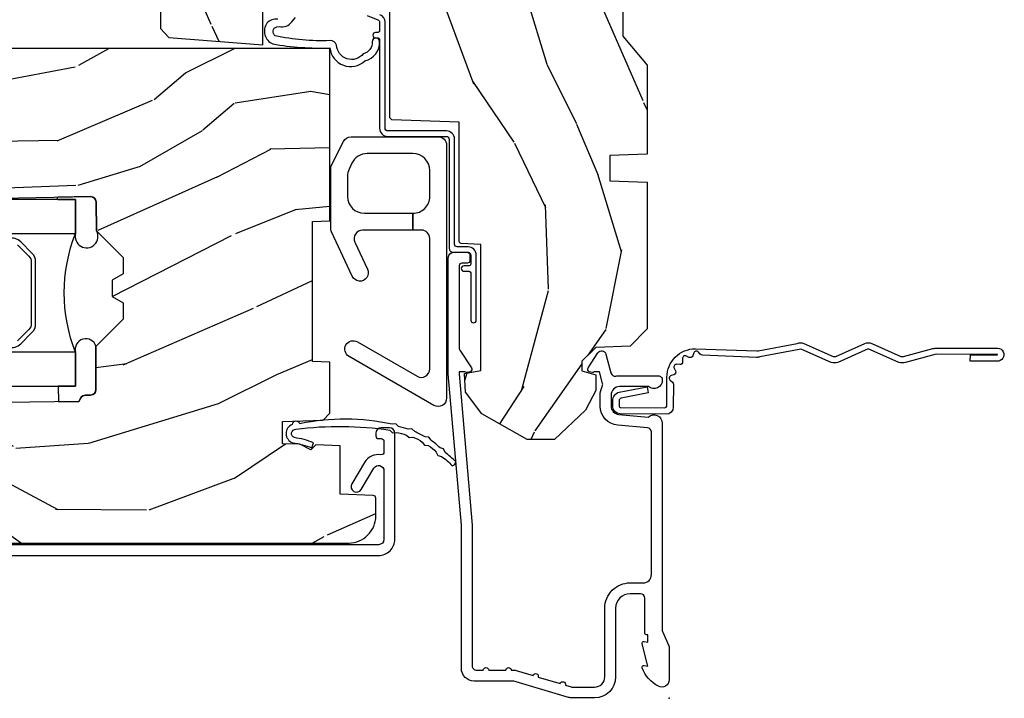
# Model space of a CAD drawing. Units: inches. Extents: x 1.1 to 61.7, y 2.8 to 35.2.
# Drawn here: x 58.1 to 61.7, y 27 to 29.5 of the extents above; entities that cross this region are included whole.
import ezdxf

# ---------------------------------------------------------------- set-up
doc = ezdxf.new("R2010")
doc.units = ezdxf.units.IN
doc.header["$MEASUREMENT"] = 0
doc.layers.add('ZP-ANNO-NPLT', color=7, linetype='Continuous', plot=False)
for name, color, linetype in [('ZP-SECT-ACCS', 165, 'Continuous'), ('ZP-SECT-ALUM', 63, 'Continuous'), ('ZP-SECT-GLAS', 153, 'Continuous'), ('ZP-SECT-HDWR', 53, 'Continuous'), ('ZP-SECT-SEAL', 8, 'Continuous'), ('ZP-SECT-WDHA', 11, 'Continuous'), ('ZP-SECT-WOOD', 104, 'Continuous'), ('ZP-SECT-WSTP', 40, 'Continuous')]:
    doc.layers.add(name, color=color, linetype=linetype)

# ---------------------------------------------------------------- blocks, each defined once
blk = doc.blocks.new('WIA- 42G7 Foldout Blue Fin CM')
at = {"layer": 'ZP-ANNO-NPLT'}
blk.add_point((0, 0), dxfattribs=at)
at = {"layer": 'ZP-SECT-ACCS'}
blk.add_lwpolyline([(1.279897535900091, 0.3237062745886874, -0.08026477305532967), (1.280711643961695, 0.3287449932782067), (1.307820092886686, 0.4718045562444217, 0.1615704533000932), (1.307820092895554, 0.4966832298093209), (1.259796169620472, 0.6042051741736998, -0.1615704533001526), (1.259796169620586, 0.614282611567063), (1.307820092890097, 0.7218045559357336, 0.1615704533000934), (1.307820092899078, 0.7466832295006327), (1.259796169623996, 0.8542051741736998, -0.1615704533001683), (1.25979616962411, 0.864282611567063), (1.288298125408687, 0.9718045562037787, 0.09588515595080674), (1.290232061560118, 0.9866912993722963), (1.290232061560118, 1.211730924466053, 1.001822893294183), (1.242329861484677, 1.208669619869937), (1.242091026473076, 1.109243892746264), (1.265540415659302, 1.110785368270768), (1.265779250670903, 1.210211095394442, -1.000001092557772), (1.266777097019258, 1.210276690097601), (1.26766570668417, 0.984243892818597), (1.237491890840488, 0.8716832295240806, 0.1615704531591201), (1.237491890838328, 0.8468045559797872), (1.287187674165239, 0.7342438926202703), (1.237491890843899, 0.6216832293403627, 0.1615704533000896), (1.237491890834917, 0.5968045557754635), (1.285515814109999, 0.4892826113181457, -0.1615704533001815), (1.285515814109885, 0.4792051739247825), (1.257932806052452, 0.3347153656176545, 0.08026477302403139), (1.25589753590009, 0.3221185688986452), (1.264023717936666, 0.1227633570440787, 0.2172493365759632), (1.267663679817034, 0.1150185480861694), (1.27562965541604, 0.1082036678498923, -0.5855599422155324), (1.272337917461371, 0.09086167467236805), (1.262121591379653, 0.08753293346410373, 0.4605097357481115), (1.25623583857886, 0.07332346922754596), (1.261025658436907, 0.06390384921891723, -0.6036618419643542), (1.250845082204606, 0.04920589315767643), (1.240635486966895, 0.0499758931055112, 0.4605097357324635), (1.229771802700569, 0.0389493201975597), (1.230580517889521, 0.02856486117957502, -0.5855599423039615), (1.21599026668504, 0.01862983043133681), (1.206412457752677, 0.02350008840136297, 0.4605097357400129), (1.192108303478975, 0.01732371994867776), (1.188929230434169, 0.007566744313891149, -0.585559942305764), (1.171647624304754, 0.003971420160723937), (1.164509083510168, 0.01231572553521687, 0.2159645946919557), (1.157305229165516, 0.01557950550525788), (1.072944098151382, 0.01546588923946501, 0.4142135623720373), (1.046563827131664, -0.01095535420381566), (1.048311620742254, -0.1804877326883911, 0.4141699716873529), (1.075575212501406, -0.2077227771637808), (1.096333919407357, -0.2077066690172273, 0.3300162725305506), (1.128174671648424, -0.1840838412381629), (1.147998076671939, -0.08142072862523264), (1.124956412266755, -0.07673885041990047), (1.105576807446084, -0.1772178192151443, -0.3300162725321485), (1.096315592607937, -0.1840887650235175), (1.075556885701928, -0.184104873170071, -0.3902962473333499), (1.071811620742267, -0.180487732688249), (1.070186487623701, -0.01706676771482307, -0.4142135623754232), (1.079201088958555, -0.008038165384164131), (1.182993663509038, -0.008052312421199304, 0.4142135623731925), (1.28778654206657, 0.09674312224601067)], format="xyb", close=True, dxfattribs=at)
blk = doc.blocks.new('CS AS C M5 TR ROG (11-16 IG) F J')
at = {"layer": 'ZP-SECT-WDHA'}
h = blk.add_hatch(dxfattribs=at)
h.set_pattern_fill('WOOD3', color=256, scale=2, angle=163, style=0, pattern_type=2)
h.set_pattern_definition([(158.2364, (4.229829508301805, -0.6757319148462173), (20.45396798290167, -8.344771374467806), [0.2408319999999999, -23.84235799999999]), (174.3099, (4.006163800965126, -0.5864366105935019), (-8.235181511295936, 0.4263690944681484), [0.3059419999999999, -9.892097999999997]), (208, (3.701730071892856, -0.5561033845344667), (-0.5847435903937085, -1.91261010378108), [0.226274, -2.602152]), (209.8476, (3.50194183818313, -0.6623326727329086), (-35.54768828883149, -20.50272857977593), [0.438634, -43.42479]), (175.9946, (3.121491465882942, -0.8806386832242623), (18.38297247813529, -1.437476743240211), [0.266834, -26.416494]), (163, (2.855309927049179, -0.8620003253541313), (-2.497352921371544, -1.327866102480598), [0.5, -1.5]), (153.5377, (2.377157549067677, -0.7158144729927614), (8.978306718050995, -4.83632345258755), [0.24331, -11.922214]), (157.2894, (4.071948787751523, -1.192136483066257), (16.62874032651941, -7.175302374271584), [0.200998, -19.898754]), (163, (3.88653527065337, -1.114536047002453), (-2.497352921371544, -1.327866102480598), [0.3, -1.7]), (191.3008, (3.599643843864458, -1.026824535585632), (-24.54716094300747, -5.043499394239721), [0.2952959999999999, -29.23435]), (215.125, (3.310072568652886, -1.084690558192541), (10.57415813511433, 7.224071108844612), [0.45607, -22.347438]), (202.2893999999999, (2.937053423283063, -1.347096193016874), (-14.3993751268171, -6.054586024953077), [0.284254, -28.141088]), (169.3402, (2.674039470121089, -1.454909274051218), (-15.88561928555968, 2.765334394382427), [0.362216, -17.748554]), (151.1113000000001, (2.318074889785494, -1.387907650589554), (25.02229161617255, -13.92425483963839), [0.38833, -38.444646]), (156.2902000000001, (3.890678330823421, -1.785045431763344), (-16.62874768410003, 7.175289077572956), [0.3423439999999982, -33.89213999999978]), (166.3665, (3.577229581984911, -1.647386861919088), (-31.18650071420278, 7.443263674111074), [0.3405879999999999, -33.71818599999999]), (196.6901, (3.246238530863026, -1.567106577432618), (4.409962367830815, 0.7431255040166733), [0.3605559999999999, -6.850547999999999]), (210.4896, (2.900872763129557, -1.670656017208408), (-25.55825994297176, -15.19129255384614), [0.325576, -32.232064]), (177.9314, (2.620316507684239, -1.83584738360053), (-22.79293410148565, 0.6943551067665474), [0.310484, -30.737866]), (163, (2.310035344517503, -1.824640252660757), (-2.497352921371544, -1.327866102480598), [0.24, -1.76]), (150.0054, (2.080522203086376, -1.754471043527296), (-16.04400167334359, 9.087905524651102), [0.266834, -26.416494]), (163, (3.736326939210443, -0.1693178408906917), (-2.497352921371544, -1.327866102480598), [0, -2]), (26.15240000000001, (3.380850096123979, -0.3743451903572392), (-36.87554735843706, -18.00538888531859), [0.4386339999999984, -43.4247899999998]), (9.565100000000024, (3.189835720003488, -2.093622221005674), (2.497352076502218, 1.327869099233075), [0.178886, -4.293249999999999]), (351.1301, (3.366234217335405, -2.063897313284272), (12.0603996767767, -1.595852046107204), [0.2828419999999999, -13.859292]), (319.8014, (3.645694417193967, -2.107509200368114), (8.393559450670804, -6.748938448303024), [0.152316, -15.07923]), (189.5651, (3.380850096123979, -0.3743451903572392), (-2.497352076502219, -1.327869099233075), [0.2236059999999991, -4.248529999999972]), (169.7098, (3.160351974459104, -0.4115013250089916), (17.79822734718652, -3.350093459302554), [0.3423439999999999, -33.89214]), (152.8753, (2.823513489242757, -0.3503471356417833), (-30.7601241373409, 15.67848221527704), [0.5688579999999999, -56.316992]), (152.6952, (4.294151283340796, -0.465344868534352), (-10.89091849633435, 5.421060729349781), [0.2236059999999991, -22.13707199999989]), (178.5241, (4.095459105217842, -0.3627709032568305), (22.79293551970828, -0.6943538178398185), [0.37363, -36.989452]), (205.8789, (3.721952222598873, -0.3531475651529448), (31.88084594068392, 15.34964888471388), [0.3821, -37.827846]), (197.6952, (3.378170247701322, -0.5199227243809688), (-23.21929303946757, -7.540852312839229), [0.316228, -31.306548]), (172.4623, (3.076904104300839, -0.6160409372264084), (-10.14779136076372, 1.011111546693648), [0.364966, -11.80056]), (156.4181, (2.715092089870781, -0.5681654088839991), (31.344885410924, -13.76583238823937), [0.5234499999999996, -51.82155999999998]), (154.8699, (4.14796543097944, -0.943497246515868), (10.89091361125098, -5.421068605812716), [0.2828419999999999, -13.859292]), (174.3099, (3.891894967498702, -0.8233809789549795), (-8.235181511295936, 0.4263690944681484), [0.3059419999999999, -9.892097999999997]), (205.5104, (3.587461238426416, -0.7930477528959443), (26.88614988798455, 12.69389479119331), [0.3255759999999984, -32.23206399999979]), (208, (3.293626321956284, -0.933265590074356), (-0.5847435903937085, -1.91261010378108), [0.367696, -2.460732]), (180.354, (2.968970442177978, -1.105888183396836), (27.20289793979688, 0.04876202922806261), [0.335262, -33.190848]), (159.6335000000001, (2.633715749797547, -1.107959713481861), (30.01700107381327, -11.26852463519537), [0.3405879999999984, -33.71818599999979]), (145.8972999999999, (2.31441956686456, -0.9894272387568677), (-17.37187083675604, 11.58525502309056), [0.2720299999999999, -26.930912]), (154.2538, (4.001779578618056, -1.421649624497391), (-12.80351945054413, 6.005821017315287), [0.2630579999999982, -26.04283399999989]), (177.9314, (3.764835210256594, -1.307380791030958), (-22.79293410148565, 0.6943551067665474), [0.310484, -30.737866]), (195.0054, (3.454554047089859, -1.296173660091178), (11.31727641611973, 2.814114219735264), [0.3773599999999999, -18.490604]), (212.8991, (3.090062184237128, -1.393875665772512), (28.64036637139407, 18.43175097613516), [0.4967899999999999, -49.18217999999999]), (178.9454, (2.672943414534332, -1.663712527527188), (8.235181634652655, -0.4263644116476297), [0.291204, -14.269016]), (156.991, (2.381788346486859, -1.658352830681864), (-18.54135163249375, 7.760042155334038), [0.3820999999999998, -37.82784599999998]), (139.8013999999999, (2.030087407409811, -1.508999392648704), (-8.393559450670804, 6.748938448303025), [0.152316, -15.07923]), (153.5377, (3.826356555784431, -1.995432478075209), (8.978306718050995, -4.83632345258755), [0.24331, -11.922214]), (173.008, (3.608538282542215, -1.887011078703232), (-22.20819262847393, 2.606951578708767), [0.345254, -34.1801]), (200.4054, (3.265852363231405, -1.844982984455285), (-30.71134915766887, -11.52445423798904), [0.4280179999999983, -42.37384999999978]), (192.0546, (3.44943551242153, -0.08160632947387114), (-15.72724097270063, -3.557234008732985), [0.205912, -20.385348]), (173.7843, (3.248063485875917, -0.1246098982200792), (32.35598179133584, -3.618064673815965), [0.4275519999999985, -42.3275659999998]), (155.8750000000001, (2.823025751993626, -0.07831816271357184), (12.80352490518391, -6.005810314090468), [0.4837359999999983, -15.64077999999995])])
edge = h.paths.add_edge_path()
edge.add_arc((4.389056198952261, -1.124999999998935), 0.1250000000010647, 270.0000000005341, 334.8498358746473)
edge.add_arc((5.181103620340652, -1.496868097944895), 0.7499999999977609, 107.4283039733489, 154.8498358749636, ccw=False)
edge.add_arc((4.937776250990185, -0.7217046584437274), 0.06245711824629191, 287.4154132025502, 360.6464405105027)
edge.add_line((5.000229394034463, -0.7210000000000178), (5.000250000001373, -0.03099999999999881))
edge.add_line((5.000250000001373, -0.03099999999999881), (4.969250000001381, 7.105427357601002e-15))
edge.add_line((4.969250000001381, 7.105427357601002e-15), (4.438250000001375, -7.105427357601002e-15))
edge.add_line((4.438250000001375, -7.105427357601002e-15), (4.434921417707614, -0.08099999900083787))
edge.add_line((4.434921417707614, -0.08099999900083787), (4.244000000000909, -0.08100000000000307))
edge.add_line((4.244000000000909, -0.08100000000000307), (4.23499999999909, -0.0969999999999942))
edge.add_line((4.23499999999909, -0.0969999999999942), (4.172000000000793, -0.0969999999999942))
edge.add_line((4.172000000000793, -0.0969999999999942), (4.162999999998959, -0.08100000000000307))
edge.add_line((4.162999999998959, -0.08100000000000307), (4.040350214322061, -0.08099999900083787))
edge.add_line((4.040350214322061, -0.08099999900083787), (3.962096613590205, -0.2959999999999781))
edge.add_line((3.962096613590205, -0.2959999999999781), (3.914403386412545, -0.2959999999999781))
edge.add_line((3.914403386412545, -0.2959999999999781), (3.836149785680703, -0.08099999900083787))
edge.add_line((3.836149785680703, -0.08099999900083787), (2.947282930714522, -0.08099999900083787))
edge.add_line((2.947282930714522, -0.08099999900083787), (2.87176396307072, -0.1709999999999781))
edge.add_line((2.87176396307072, -0.1709999999999781), (2.439507823335902, -0.1709999999999781))
edge.add_line((2.439507823335902, -0.1709999999999781), (2.332250000001608, -0.08100000000000307))
edge.add_line((2.332250000001608, -0.08100000000000307), (2.005069066192249, -0.08100000000000307))
edge.add_line((2.005069066192249, -0.08100000000000307), (2.000250000001273, -0.2189999999999799))
edge.add_line((2.000250000001273, -0.2189999999999799), (1.906250000002132, -0.2189999999999799))
edge.add_line((1.906250000002132, -0.2189999999999799), (1.901430933811156, -0.08100000000000307))
edge.add_line((1.901430933811156, -0.08100000000000307), (1.361160109751239, -0.08100000000000307))
edge.add_line((1.361160109751239, -0.08100000000000307), (1.29699634095445, -0.1429622312750354))
edge.add_line((1.29699634095445, -0.1429622312750354), (1.292560084317614, -0.2700000000009624))
edge.add_line((1.292560084317614, -0.2700000000009624), (1.242560084316523, -0.3216024576007754))
edge.add_line((1.242560084316523, -0.3216024576007754), (1.206605420733311, -0.3216024576007612))
edge.add_line((1.206605420733311, -0.3216024576007612), (1.191190997646601, -0.269999999999996))
edge.add_line((1.191190997646601, -0.269999999999996), (1.134131723421731, -0.2700000000000102))
edge.add_line((1.134131723421731, -0.2700000000000102), (1.061622111372657, -0.3086869719710847))
edge.add_line((1.061622111372657, -0.3086869719710847), (0.9532293940344658, -0.4220000000000255))
edge.add_line((0.9532293940344658, -0.4220000000000255), (0.9532293940344676, -0.5235500000000357))
edge.add_line((0.9532293940344676, -0.5235500000000357), (1.048250000002158, -0.6897999999999769))
edge.add_line((1.048250000002158, -0.6897999999999769), (1.128250000002156, -0.7502214903220619))
edge.add_line((1.128250000002156, -0.7502214903220619), (1.196532032304903, -0.7537999999999982))
edge.add_line((1.196532032304903, -0.7537999999999982), (1.20725000000215, -0.6937999999999676))
edge.add_line((1.20725000000215, -0.6937999999999676), (1.671750000002151, -0.6937999999999676))
edge.add_line((1.671750000002151, -0.6937999999999676), (1.675586249445674, -0.7669999999999533))
edge.add_arc((1.69067819806319, -0.7589080513824428), 0.01712444292530889, 208.1991648361514, 241.8008351638481)
edge.add_line((1.682586249445679, -0.7739999999999583), (2.123250000002146, -0.7739999999999583))
edge.add_line((2.123250000002146, -0.7739999999999583), (2.13191035083611, -1.021999999999949))
edge.add_line((2.13191035083611, -1.021999999999949), (2.138910350836115, -1.028999999999954))
edge.add_line((2.138910350836115, -1.028999999999954), (2.527676065901462, -1.028999999999954))
edge.add_line((2.527676065901462, -1.028999999999954), (2.55625000000221, -1.093000000000032))
edge.add_line((2.55625000000221, -1.093000000000032), (2.8057674391915, -1.093000000000004))
edge.add_line((2.8057674391915, -1.093000000000004), (2.811250000000969, -1.25))
edge.add_line((2.811250000000969, -1.25), (3.123684362372247, -1.25))
edge.add_line((3.123684362372247, -1.25), (3.129166923181716, -1.093000000000004))
edge.add_line((3.129166923181716, -1.093000000000004), (3.53148541359255, -1.093000000000004))
edge.add_line((3.53148541359255, -1.093000000000004), (3.533650501300459, -1.030999999999992))
edge.add_line((3.533650501300459, -1.030999999999992), (3.670684895338441, -1.030999999999992))
edge.add_line((3.670684895338441, -1.030999999999992), (3.677250000002788, -0.8430000000000035))
edge.add_line((3.677250000002788, -0.8430000000000035), (3.88222939403447, -0.8430000000000177))
edge.add_line((3.88222939403447, -0.8430000000000177), (3.88222939403447, -0.8330000000000197))
edge.add_line((3.88222939403447, -0.8330000000000197), (3.992229394034455, -0.8330000000000197))
edge.add_line((3.992229394034455, -0.8330000000000197), (3.992229394034455, -0.8430000000000248))
edge.add_line((3.992229394034455, -0.8430000000000248), (4.06725000000219, -0.8430000000000035))
edge.add_line((4.06725000000219, -0.8430000000000035), (4.073815104666522, -1.030999999999992))
edge.add_line((4.073815104666522, -1.030999999999992), (4.178805517824316, -1.030999999999992))
edge.add_line((4.178805517824316, -1.030999999999992), (4.185485413591181, -1.222287187078891))
edge.add_line((4.185485413591181, -1.222287187078891), (4.233485413591865, -1.25))
edge.add_line((4.233485413591865, -1.25), (4.389056198953426, -1.25))
h = blk.add_hatch(dxfattribs=at)
h.set_pattern_fill('WOOD3', color=256, scale=2, angle=73, pattern_type=2)
h.set_pattern_definition([(68.23640000000003, (0.5829015660239953, -5.691433307266124), (-8.34477137446781, -20.45396798290167), [0.240832, -23.842358]), (84.3099, (0.6721968702767143, -5.467767599929452), (0.42636909446815, 8.235181511295936), [0.305942, -9.892097999999999]), (118, (0.702530096335753, -5.163333870857176), (-1.91261010378108, 0.5847435903937088), [0.226274, -2.602152]), (119.8476, (0.596300808137304, -4.963545637147455), (-20.50272857977592, 35.54768828883149), [0.4386339999999996, -43.42478999999994]), (85.9946, (0.3779947976459539, -4.583095264847266), (-1.437476743240215, -18.38297247813529), [0.2668339999999996, -26.41649399999997]), (73, (0.3966331555160849, -4.316913726013514), (-1.327866102480597, 2.497352921371545), [0.5, -1.5]), (63.53769999999998, (0.5428190078774513, -3.838761348031994), (-4.836323452587552, -8.978306718050995), [0.24331, -11.922214]), (67.28939999999999, (0.06649699780395579, -5.533552586715846), (-7.175302374271586, -16.6287403265194), [0.200998, -19.898754]), (73, (0.1440974338677634, -5.348139069617694), (-1.327866102480597, 2.497352921371545), [0.3, -1.7]), (101.3008, (0.231808945284584, -5.061247642828782), (-5.043499394239715, 24.54716094300748), [0.295296, -29.23435]), (125.125, (0.1739429226776714, -4.771676367617211), (7.224071108844608, -10.57415813511433), [0.45607, -22.347438]), (112.2894, (-0.08846271214665435, -4.398657222247376), (-6.054586024953074, 14.3993751268171), [0.2842539999999996, -28.14108799999998]), (79.3402, (-0.1962757931809982, -4.135643269085417), (2.76533439438243, 15.88561928555968), [0.362216, -17.748554]), (61.11129999999999, (-0.1292741697193343, -3.779678688749811), (-13.92425483963839, -25.02229161617255), [0.38833, -38.444646]), (66.29019999999998, (-0.5264119508931273, -5.352282129787749), (7.17528907757296, 16.62874768410003), [0.342344, -33.89214]), (76.3665, (-0.3887533810488719, -5.038833380949228), (7.443263674111081, 31.18650071420278), [0.340588, -33.718186]), (106.6901, (-0.3084730965624018, -4.70784232982734), (0.7431255040166724, -4.409962367830815), [0.360556, -6.850548]), (120.4896, (-0.4120225363381884, -4.362476562093882), (-15.19129255384614, 25.55825994297176), [0.325576, -32.232064]), (87.93140000000001, (-0.577213902730314, -4.081920306648559), (0.6943551067665528, 22.79293410148564), [0.310484, -30.737866]), (73, (-0.566006771790537, -3.771639143481828), (-1.327866102480597, 2.497352921371545), [0.24, -1.76]), (60.00539999999998, (-0.4958375626570799, -3.542126002050701), (9.087905524651106, 16.04400167334359), [0.266834, -26.416494]), (73, (1.089315639979525, -5.197930738174772), (-1.327866102480597, 2.497352921371545), [0, -2]), (296.1524000000001, (0.8842882905129805, -4.842453895088305), (-18.00538888531858, 36.87554735843706), [0.438634, -43.42479]), (279.5651, (-0.8349887401354543, -4.65143951896782), (1.327869099233074, -2.497352076502219), [0.1788859999999998, -4.293249999999992]), (261.1301, (-0.8052638324140489, -4.827838016299726), (-1.595852046107206, -12.0603996767767), [0.282842, -13.859292]), (229.8014, (-0.8488757194978973, -5.107298216158284), (-6.748938448303024, -8.393559450670804), [0.152316, -15.07923]), (99.56509999999996, (0.8842882905129805, -4.842453895088305), (-1.327869099233074, 2.497352076502219), [0.2236059999999999, -4.248529999999999]), (79.7098, (0.8471321558612246, -4.621955773423423), (-3.350093459302556, -17.79822734718652), [0.342344, -33.89214]), (62.87529999999996, (0.9082863452284329, -4.285117288207083), (15.67848221527704, 30.76012413734089), [0.568858, -56.31699200000001]), (62.69520000000001, (0.7932886123358642, -5.755755082305129), (5.421060729349783, 10.89091849633435), [0.223606, -22.137072]), (88.5241, (0.8958625776133857, -5.557062904182168), (-0.6943538178398221, -22.79293551970828), [0.37363, -36.989452]), (115.8789, (0.9054859157172679, -5.183556021563202), (15.34964888471387, -31.88084594068392), [0.3821, -37.827846]), (107.6952, (0.7387107564892474, -4.839774046665639), (-7.540852312839225, 23.21929303946757), [0.316228, -31.306548]), (82.4623, (0.6425925436438114, -4.53850790326516), (1.01111154669365, 10.14779136076372), [0.364966, -11.80056]), (66.41809999999998, (0.6904680719862135, -4.176695888835102), (-13.76583238823937, -31.34488541092399), [0.52345, -51.82156]), (64.86989999999992, (0.3151362343543447, -5.609569229943759), (-5.421068605812717, -10.89091361125097), [0.282842, -13.859292]), (84.3099, (0.4352525019152331, -5.353498766463019), (0.42636909446815, 8.235181511295936), [0.305942, -9.892097999999999]), (115.5104, (0.4655857279742719, -5.049065037390744), (12.69389479119331, -26.88614988798455), [0.325576, -32.232064]), (118, (0.3253678907958601, -4.755230120920615), (-1.91261010378108, 0.5847435903937088), [0.367696, -2.460732]), (90.3539999999999, (0.1527452974733841, -4.43057424114231), (0.04876202922805728, -27.20289793979688), [0.335262, -33.190848]), (69.63350000000003, (0.1506737673883549, -4.095319548761868), (-11.26852463519538, -30.01700107381327), [0.340588, -33.718186]), (55.89729999999997, (0.2692062421133485, -3.776023365828891), (11.58525502309056, 17.37187083675603), [0.27203, -26.930912]), (64.2538, (-0.1630161436271713, -5.463383377582389), (6.005821017315288, 12.80351945054413), [0.263058, -26.042834]), (87.93140000000001, (-0.04874731016073852, -5.226439009220911), (0.6943551067665528, 22.79293410148564), [0.310484, -30.737866]), (105.0054, (-0.03754017922096153, -4.91615784605418), (2.814114219735262, -11.31727641611973), [0.37736, -18.490604]), (122.8991, (-0.1352421849022925, -4.551665983201463), (18.43175097613515, -28.64036637139408), [0.49679, -49.18218]), (88.94539999999999, (-0.4050790466569687, -4.134547213498649), (-0.4263644116476313, -8.235181634652655), [0.291204, -14.269016]), (66.99100000000001, (-0.3997193498116474, -3.843392145451183), (7.760042155334039, 18.54135163249375), [0.3821, -37.827846]), (49.80139999999996, (-0.2503659117784842, -3.491691206374139), (6.748938448303026, 8.393559450670802), [0.152316, -15.07923]), (63.53769999999998, (-0.7367989972049926, -5.287960354748748), (-4.836323452587552, -8.978306718050995), [0.24331, -11.922214]), (83.00800000000001, (-0.6283775978330155, -5.070142081506528), (2.606951578708771, 22.20819262847393), [0.345254, -34.1801]), (110.4054, (-0.5863495035850654, -4.727456162195733), (-11.52445423798903, 30.71134915766887), [0.428018, -42.37385]), (102.0546, (1.177027151396345, -4.911039311385863), (-3.557234008732982, 15.72724097270063), [0.205912, -20.385348]), (83.7843, (1.134023582650133, -4.709667284840243), (-3.618064673815971, -32.35598179133584), [0.4275519999999996, -42.32756599999994]), (65.87499999999999, (1.180315318156641, -4.284629550957948), (-6.00581031409047, -12.80352490518391), [0.4837359999999999, -15.64078])])
edge = h.paths.add_edge_path()
edge.add_line((2.394000000000005, -2.625000000000149), (2.314999999999991, -2.625000000000149))
edge.add_arc((1.979560218673403, -2.343355041319632), 0.4379996913772642, 274.5074822616441, 319.98220686172976, ccw=False)
edge.add_arc((2.015161139434014, -2.79495364055217), 0.01499999999988598, 94.50748226164328, 168.0000000017911)
edge.add_line((2.000488925423021, -2.791834965190386), (1.985999999999969, -2.860000000000149))
edge.add_line((1.985999999999969, -2.860000000000149), (1.839916747977291, -2.860000000000149))
edge.add_line((1.839916747977291, -2.860000000000149), (1.837734864861261, -2.734999999999992))
edge.add_line((1.837734864861261, -2.734999999999992), (1.848251594580734, -2.132496957890549))
edge.add_arc((1.828254640677606, -2.132147909761802), 0.02000000000000015, 358.9999999999958, 448.9999999999957)
edge.add_line((1.828603688806353, -2.112150955858674), (1.721756493037489, -2.11028593111913))
edge.add_line((1.721756493037489, -2.11028593111913), (1.623970562151086, -2.012499999999765))
edge.add_line((1.623970562151086, -2.012499999999765), (1.563970562151109, -2.012499999999765))
edge.add_line((1.563970562151109, -2.012499999999765), (1.540299201114337, -2.053499999999762))
edge.add_line((1.540299201114337, -2.053499999999762), (1.480299201114331, -2.053499999999765))
edge.add_line((1.480299201114331, -2.053499999999765), (1.456627840077559, -2.012499999999765))
edge.add_line((1.456627840077559, -2.012499999999765), (1.396627840077581, -2.012499999999765))
edge.add_line((1.396627840077581, -2.012499999999765), (1.296627836089925, -2.112500003987421))
edge.add_line((1.296627836089925, -2.112500003987421), (1.13733689460215, -2.112500003987424))
edge.add_arc((1.137336894602148, -2.132500003987427), 0.02000000000000224, 89.99999999999555, 178.9999999999882)
edge.add_line((1.117339940699019, -2.132150955858677), (1.117000779631461, -2.151581480405682))
edge.add_arc((1.097003825728331, -2.151232432276941), 0.02000000000000159, 300.0000000000076, 359.0000000000137, ccw=False)
edge.add_line((1.107003825728334, -2.16855294035263), (1.094082335300001, -2.176013166329756))
edge.add_line((1.094082335300001, -2.176013166329756), (1.089369697588523, -2.446000000000154))
edge.add_line((1.089369697588523, -2.446000000000154), (1.073369697588518, -2.446000000000154))
edge.add_line((1.073369697588518, -2.446000000000154), (1.068970756399288, -2.571969194071468))
edge.add_line((1.068970756399288, -2.571969194071468), (1.042608426369114, -2.571969194071468))
edge.add_line((1.042608426369114, -2.571969194071468), (1.037118476505775, -2.711027818668363))
edge.add_arc((1.017134044533056, -2.710238845457275), 0.02000000000000091, 269.9999999999968, 357.739171601705, ccw=False)
edge.add_line((1.017134044533055, -2.730238845457276), (0.9681609280672205, -2.730238845457272))
edge.add_arc((0.9681609280672294, -2.605238845457267), 0.1250000000000049, 239.9999999999985, 269.9999999999959, ccw=False)
edge.add_line((0.9056609280672241, -2.713492020930325), (0.6468716924216835, -2.564079986067))
edge.add_arc((0.6313716924216805, -2.590926773584314), 0.03099999999999876, 59.99999999999213, 90.00000000027558)
edge.add_line((0.6313716924215313, -2.559926773584316), (0.5819999999995531, -2.559926773584564))
edge.add_arc((0.5819999999995049, -2.549926773584565), 0.009999999999999343, 179.9999999999669, 270.0000000002761, ccw=False)
edge.add_line((0.5719999999995053, -2.549926773584559), (0.5719999999998997, -1.179832521472441))
edge.add_arc((0.6657499999999923, -1.179832521472476), 0.09375000000009259, 132.8030407179083, 179.9999999999788, ccw=False)
edge.add_arc((0.6708325214724737, -1.174750000000004), 0.09374999999991558, 89.9999999999983, 137.1969592791678, ccw=False)
edge.add_line((0.6708325214724766, -1.081000000000088), (0.7374418291857943, -1.081000000000003))
edge.add_arc((0.7374418291858057, -1.091000000000004), 0.01000000000000112, 1.9999999999869829, 90.00000000006548, ccw=False)
edge.add_line((0.7474357374559979, -1.090651005032981), (0.7516733377372944, -1.212))
edge.add_line((0.7516733377372944, -1.212), (0.9305619184298237, -1.212))
edge.add_line((0.9305619184298237, -1.212), (0.9336913852897197, -1.301616206554559))
edge.add_line((0.9336913852897197, -1.301616206554559), (0.9150000422557127, -1.320307549543926))
edge.add_line((0.9150000422557127, -1.320307549543926), (0.9357674110146377, -1.361065805641395))
edge.add_line((0.9357674110146377, -1.361065805641395), (0.938000042255716, -1.42499999999994))
edge.add_line((0.938000042255716, -1.42499999999994), (1.02, -1.42499999999994))
edge.add_line((1.02, -1.42499999999994), (1.025238647130543, -1.274984770676134))
edge.add_line((1.025238647130543, -1.274984770676134), (1.051111134529318, -1.25))
edge.add_line((1.051111134529318, -1.25), (1.238731214132116, -1.25))
edge.add_line((1.238731214132116, -1.25), (1.241000000000547, -1.31496952677298))
edge.add_line((1.241000000000547, -1.31496952677298), (1.757000000000538, -1.31496952677298))
edge.add_line((1.757000000000538, -1.31496952677298), (1.759268785868972, -1.25))
edge.add_line((1.759268785868972, -1.25), (2.394000000000005, -1.25))
edge.add_line((2.394000000000005, -1.25), (2.394000000000005, -2.625000000000149))
h = blk.add_hatch(dxfattribs=at)
h.set_pattern_fill('WOOD3', color=256, scale=2, angle=163, pattern_type=2)
h.set_pattern_definition([(158.2363999999999, (4.51081325626491, -2.267744521394263), (20.45396798290167, -8.344771374467806), [0.2408319999999999, -23.84235799999998]), (174.3099, (4.287147548928232, -2.178449217141541), (-8.235181511295936, 0.4263690944681484), [0.3059419999999998, -9.892097999999992]), (208, (3.982713819855958, -2.148115991082506), (-0.5847435903937085, -1.91261010378108), [0.226274, -2.602152]), (209.8476, (3.782925586146233, -2.254345279280955), (-35.54768828883149, -20.50272857977593), [0.438634, -43.42479]), (175.9946, (3.402475213846047, -2.472651289772301), (18.38297247813529, -1.437476743240211), [0.266834, -26.416494]), (162.9999999999999, (3.136293675012295, -2.45401293190217), (-2.497352921371544, -1.327866102480598), [0.4999999999999999, -1.5]), (153.5377, (2.658141297030776, -2.307827079540807), (8.978306718050995, -4.83632345258755), [0.24331, -11.922214]), (157.2894, (4.352932535714629, -2.784149089614303), (16.62874032651941, -7.175302374271584), [0.2009979999999999, -19.89875399999999]), (162.9999999999999, (4.167519018616474, -2.706548653550492), (-2.497352921371544, -1.327866102480598), [0.2999999999999999, -1.7]), (191.3008, (3.880627591827563, -2.618837142133671), (-24.54716094300747, -5.043499394239721), [0.2952959999999998, -29.23434999999998]), (215.125, (3.591056316615992, -2.676703164740587), (10.57415813511433, 7.224071108844612), [0.4560699999999998, -22.34743799999999]), (202.2893999999999, (3.218037171246158, -2.939108799564913), (-14.3993751268171, -6.054586024953077), [0.2842539999999998, -28.14108799999999]), (169.3402, (2.955023218084195, -3.046921880599257), (-15.88561928555968, 2.765334394382427), [0.362216, -17.748554]), (151.1113000000001, (2.599058637748593, -2.979920257137593), (25.02229161617255, -13.92425483963839), [0.38833, -38.444646]), (156.2902000000001, (4.171662078786532, -3.377058038311382), (-16.62874768410003, 7.175289077572956), [0.3423439999999995, -33.89213999999995]), (166.3665, (3.858213329948009, -3.239399468467127), (-31.18650071420278, 7.443263674111074), [0.3405879999999998, -33.71818599999997]), (196.6901, (3.527222278826121, -3.159119183980657), (4.409962367830815, 0.7431255040166733), [0.3605559999999998, -6.850547999999996]), (210.4896, (3.181856511092663, -3.262668623756447), (-25.55825994297176, -15.19129255384614), [0.325576, -32.232064]), (177.9314, (2.901300255647337, -3.427859990148569), (-22.79293410148565, 0.6943551067665474), [0.310484, -30.737866]), (162.9999999999999, (2.591019092480609, -3.416652859208796), (-2.497352921371544, -1.327866102480598), [0.2399999999999999, -1.76]), (150.0054, (2.361505951049482, -3.346483650075335), (-16.04400167334359, 9.087905524651102), [0.266834, -26.416494]), (162.9999999999999, (4.017310687173556, -1.761330447438731), (-2.497352921371544, -1.327866102480598), [0, -2]), (26.15239999999999, (3.661833844087083, -1.966357796905278), (-36.87554735843706, -18.00538888531859), [0.4386339999999998, -43.42478999999997]), (9.565100000000013, (3.470819467966601, -3.685634827553713), (2.497352076502218, 1.327869099233075), [0.1788859999999998, -4.293249999999993]), (351.1301, (3.647217965298507, -3.655909919832304), (12.0603996767767, -1.595852046107204), [0.2828419999999998, -13.85929199999999]), (319.8014, (3.926678165157066, -3.699521806916152), (8.393559450670804, -6.748938448303024), [0.1523159999999999, -15.07922999999999]), (189.5651, (3.661833844087083, -1.966357796905278), (-2.497352076502219, -1.327869099233075), [0.2236059999999998, -4.248529999999993]), (169.7098, (3.441335722422204, -2.003513931557031), (17.79822734718652, -3.350093459302554), [0.3423439999999998, -33.89213999999998]), (152.8753, (3.104497237205861, -1.942359742189822), (-30.7601241373409, 15.67848221527704), [0.5688579999999995, -56.31699199999998]), (152.6952, (4.575135031303915, -2.057357475082391), (-10.89091849633435, 5.421060729349781), [0.2236059999999998, -22.13707199999997]), (178.5241, (4.376442853180947, -1.954783509804869), (22.79293551970828, -0.6943538178398185), [0.37363, -36.989452]), (205.8789, (4.002935970561985, -1.945160171700991), (31.88084594068392, 15.34964888471388), [0.3821, -37.827846]), (197.6952, (3.65915399566442, -2.111935330929008), (-23.21929303946757, -7.540852312839229), [0.316228, -31.306548]), (172.4623, (3.357887852263941, -2.208053543774447), (-10.14779136076372, 1.011111546693648), [0.364966, -11.80056]), (156.4181, (2.996075837833883, -2.160178015432045), (31.344885410924, -13.76583238823937), [0.5234499999999996, -51.82155999999998]), (154.8699, (4.428949178942538, -2.535509853063914), (10.89091361125098, -5.421068605812716), [0.2828419999999998, -13.85929199999999]), (174.3099, (4.172878715461799, -2.415393585503026), (-8.235181511295936, 0.4263690944681484), [0.3059419999999998, -9.892097999999992]), (205.5103999999999, (3.868444986389525, -2.385060359443983), (26.88614988798455, 12.69389479119331), [0.3255759999999996, -32.23206399999994]), (208, (3.574610069919393, -2.525278196622395), (-0.5847435903937085, -1.91261010378108), [0.367696, -2.460732]), (180.354, (3.249954190141091, -2.697900789944875), (27.20289793979688, 0.04876202922806261), [0.335262, -33.190848]), (159.6335000000001, (2.914699497760649, -2.6999723200299), (30.01700107381327, -11.26852463519537), [0.3405879999999999, -33.71818599999998]), (145.8972999999999, (2.595403314827673, -2.581439845304907), (-17.37187083675604, 11.58525502309056), [0.2720299999999998, -26.93091199999999]), (154.2538, (4.282763326581168, -3.01366223104543), (-12.80351945054413, 6.005821017315287), [0.2630579999999996, -26.04283399999997]), (177.9314, (4.045818958219691, -2.899393397578997), (-22.79293410148565, 0.6943551067665474), [0.310484, -30.737866]), (195.0054, (3.735537795052961, -2.888186266639217), (11.31727641611973, 2.814114219735264), [0.3773599999999998, -18.49060399999999]), (212.8991, (3.371045932200245, -2.985888272320551), (28.64036637139407, 18.43175097613516), [0.4967899999999997, -49.18217999999997]), (178.9454, (2.953927162497431, -3.255725134075227), (8.235181634652655, -0.4263644116476297), [0.291204, -14.269016]), (156.991, (2.662772094449965, -3.250365437229902), (-18.54135163249375, 7.760042155334038), [0.3820999999999998, -37.82784599999998]), (139.8013999999999, (2.31107115537292, -3.101011999196743), (-8.393559450670804, 6.748938448303025), [0.1523159999999999, -15.07922999999999]), (153.5377, (4.107340303747527, -3.587445084623248), (8.978306718050995, -4.83632345258755), [0.24331, -11.922214]), (173.008, (3.88952203050531, -3.479023685251271), (-22.20819262847393, 2.606951578708767), [0.345254, -34.1801]), (200.4054, (3.546836111194514, -3.436995591003324), (-30.71134915766887, -11.52445423798904), [0.4280179999999998, -42.37384999999997]), (192.0546, (3.730419260384645, -1.67361893602191), (-15.72724097270063, -3.557234008732985), [0.205912, -20.385348]), (173.7843, (3.529047233839025, -1.716622504768118), (32.35598179133584, -3.618064673815965), [0.427552, -42.32756599999999]), (155.8750000000001, (3.10400949995673, -1.670330769261618), (12.80352490518391, -6.005810314090468), [0.4837359999999998, -15.64078])])
edge = h.paths.add_edge_path()
edge.add_line((3.659339590236586, -1.452292010455608), (3.665670446744402, -1.271000000000299))
edge.add_line((3.665670446744402, -1.271000000000299), (3.695561722910499, -1.177000000000305))
edge.add_line((3.695561722910499, -1.177000000000305), (4.162038591284897, -1.177000000000305))
edge.add_line((4.162038591284897, -1.177000000000305), (4.164832252844235, -1.257000000000289))
edge.add_line((4.164832252844235, -1.257000000000289), (4.222000000000037, -1.257000000000289))
edge.add_line((4.222000000000037, -1.257000000000289), (4.328000000000031, -1.250000000000284))
edge.add_line((4.328000000000031, -1.250000000000284), (4.328000000000031, -1.579046780798933))
edge.add_arc((4.268112598770094, -1.563000000002608), 0.06200000000000616, 270.00000000003365, 345.0000000000317, ccw=False)
edge.add_line((4.268112598770131, -1.625000000002615), (4.093999999999653, -1.625000000002615))
edge.add_line((4.093999999999653, -1.625000000002615), (3.655999999999553, -1.719000000001699))
edge.add_line((3.655999999999553, -1.719000000001699), (3.187000000000412, -1.719000000001699))
edge.add_line((3.187000000000412, -1.719000000001699), (3.183641887196929, -1.815163768795856))
edge.add_arc((3.121679655921729, -1.813000000000267), 0.06200000000001695, 269.9999999999709, 357.9999999999697, ccw=False)
edge.add_line((3.121679655921698, -1.875000000000284), (2.468000000000474, -1.875000000000284))
edge.add_line((2.468000000000474, -1.875000000000284), (2.434643665196178, -1.844089683174218))
edge.add_line((2.434643665196178, -1.844089683174218), (2.408203404988457, -1.497247282632372))
edge.add_line((2.408203404988457, -1.497247282632372), (2.539053547792664, -1.497247282632372))
edge.add_line((2.539053547792664, -1.497247282632372), (2.548456529542195, -1.227981115637874))
edge.add_line((2.548456529542195, -1.227981115637874), (2.580538413940021, -1.197000000000287))
edge.add_line((2.580538413940021, -1.197000000000287), (2.623980974583278, -1.197000000000287))
edge.add_line((2.623980974583278, -1.197000000000287), (2.625831775366295, -1.250000000000284))
edge.add_line((2.625831775366295, -1.250000000000284), (2.811480974583278, -1.250000000000284))
edge.add_line((2.811480974583278, -1.250000000000284), (3.089237540067588, -1.26900000000029))
edge.add_line((3.089237540067588, -1.26900000000029), (3.146024829274326, -1.26900000000029))
edge.add_line((3.146024829274326, -1.26900000000029), (3.14923754006759, -1.177000000000305))
edge.add_line((3.14923754006759, -1.177000000000305), (3.472508733728604, -1.177000000000305))
edge.add_line((3.472508733728604, -1.177000000000305), (3.535008733728604, -1.271000000000299))
edge.add_line((3.535008733728604, -1.271000000000299), (3.54133959023642, -1.452292010455608))
edge.add_line((3.54133959023642, -1.452292010455608), (3.659339590236586, -1.452292010455608))
at = {"layer": 'ZP-ANNO-NPLT'}
blk.add_point((0, 0), dxfattribs=at)
at = {"layer": 'ZP-SECT-ALUM'}
blk.add_lwpolyline([(1.01328978082843, -0.025000000000027), (0.2498416051627572, -0.02500000000003411, -0.1051042352656914), (0.2433338188735519, -0.02361672732231312), (0.193396662130894, -0.001383272677749403, 0.1051042352657003), (0.1868888758416887, -2.842170943040401e-14), (0.06828978082843662, -2.842170943040401e-14, 0.560205502864254), (0.04423927372302217, -0.03927082344320354, 0.1875261658577753), (0.1118401110625058, -0.0995573712749902, 0.5801720142759477), (0.1211834350995247, -0.0917844627563369), (0.1187528624009957, -0.07799999999999585), (0.2004886068952629, -0.09976430132848435, 0.5481110662879196), (0.2091834350995185, -0.0917844627563369), (0.2067528624009896, -0.07800000000000296), (0.2342897808284334, -0.07800000000000296), (0.234289780828405, -0.08300000000003394, 0.4142135623730984), (0.24128978082841, -0.09000000000003894), (0.3692897808284243, -0.09000000000003894, -0.4142135623730951), (0.3852897808284155, -0.1060000000000372), (0.3852897808284155, -0.1440000000000055, -0.4142135623730868), (0.3322897808284182, -0.1970000000000027), (0.0792897808284323, -0.1970000000000027, 0.4142135623730866), (0.001289780828429343, -0.2750000000000057), (0.001289780828429343, -0.3575219217105499, 0.07267901068454957), (0.003255085289637805, -0.370970943895415), (0.06078088151621053, -0.5635988303753123, -0.07267901068455053), (0.06328978082841452, -0.580767794866631), (0.06328978082842873, -0.7186422509999417, 0.4142135623730951), (0.1102897808284258, -0.7656422509999459), (0.637289780828981, -0.7656422509999459), (1.19528978082842, -0.8140000000000001), (1.623257729217089, -0.8140000000000072, 0.4142135623730951), (1.643257729217099, -0.7939999999999969), (1.643257729217099, -0.7439999999999998, 0.4142135623730949), (1.633257729217108, -0.7340000000000018), (1.613257729217098, -0.7340000000000018, 0.4142135623731991), (1.603257729217107, -0.7439999999999998), (1.603257729217079, -0.76400000000001, -0.4142135623731015), (1.593257729217088, -0.774000000000008), (1.291625826208234, -0.7739999999999938, -0.1449930994916204), (1.282911601647998, -0.7714187290871166), (1.217458971879227, -0.7289132943205416, 0.4318331073882776), (1.203315465557653, -0.7323643973235576), (1.199851214157279, -0.7452931595599495, 0.1392124696178829), (1.201051279057554, -0.7489238092069499, -0.150084110672032), (1.202257729217097, -0.7528525214955124), (1.202257729217097, -0.7740000000000009), (1.196078005098814, -0.7740000000000009), (0.6380780050978334, -0.7256422509999254), (0.1192897808284403, -0.7256422509999396, -0.4142135623730951), (0.1032897808284492, -0.7096422509999414), (0.1032897808283924, -0.6850000000000023, 1), (0.1032897808283924, -0.6650000000000063), (0.1032897808284066, -0.6019999999999968, 1), (0.1032897808284066, -0.5820000000000007), (0.1032897808284066, -0.568492882053377, 0.07267901068450945), (0.1026207410118207, -0.5639144915223611), (0.08400591377464828, -0.5015818501146398, 1), (0.07828292561087835, -0.482418149885369), (0.05414222307139482, -0.4015818501146242, 1), (0.04841923490762667, -0.3824181498853676), (0.04195882064500722, -0.3607851430115687, -0.07267901068464405), (0.04128978082842139, -0.3562067524805457), (0.04128978082842139, -0.2750000000000128, -0.4142135623730951), (0.0792897808284323, -0.237000000000009), (0.3322897808284182, -0.237000000000009, 0.4142135623730951), (0.4252897808284075, -0.1440000000000126), (0.4252897808284075, -0.09600000000001785, -0.4142135623729215), (0.4562897808284134, -0.06500000000003325), (0.9804446687903834, -0.06500000000003325, -0.388878731852959), (0.9963837839598426, -0.07960550811606737), (1.005971014771788, -0.1891880577351159, 0.3888787318529566), (1.076700838336293, -0.2540000000000191), (1.117289780828415, -0.2540000000000191, 0.1163220917973886), (1.149013941006316, -0.2465183253952077, -0.1832627780160805), (1.160304152246923, -0.2453775009960282), (1.202556014036517, -0.2566988532412608), (1.202556014036517, -0.2743669520076892, -0.146005835310381), (1.201411537922425, -0.2782026840136353), (1.201272916269474, -0.278414300049036, 0.1576465563116275), (1.20013568900923, -0.2825685150407367), (1.203274673940896, -0.2942833662899673, 0.4538198225758265), (1.21775725669859, -0.2983867056794907), (1.273158802673336, -0.2624085210486058, 0.649407593197572), (1.268493953688548, -0.2329558237051828), (1.19870188241326, -0.2142550945688839, -0.3912097814678182), (1.187109064135981, -0.1958944824796021, 0.0456882255566395), (1.188289780828413, -0.1829999999999785), (1.188289780828413, -0.04000000000002046, 0.4222476712527851), (1.172879551341097, -0.0250056106570824, 0.6392693330848027), (1.148289780828421, -0.07562141687038348), (1.148289780828421, -0.1830000000000211, -0.4142135623730951), (1.117289780828415, -0.2140000000000271), (1.076700838336293, -0.21400000000002, -0.388878731853015), (1.04581880269545, -0.185701828025195), (1.036289780828426, -0.07678460969086842, 0.6500495232070402)], format="xyb", close=True, dxfattribs=at)
for points in [[(0.5260000000000034, -2.648926719975112), (0.5260000000000105, -1.071000000000048, -0.4142135623730973), (0.5860000000000127, -1.011000000000049), (0.9770000000000074, -1.01100000000006, -0.4142135623730933), (0.997000000000007, -1.031000000000059), (0.997000000000007, -1.060999999857565, -0.4142135623730951), (0.9770000000475108, -1.080999999810061), (0.9670000000950125, -1.080999999810054, -0.4142135623729651), (0.9570000000950145, -1.070999999810056), (0.9570000000950145, -1.060999999857565, 0.4142135623728383), (0.9470000002375549, -1.051000000000094), (0.907401031332455, -1.051000000000052, 0.4568502517471218), (0.8975035981463613, -1.062428571428619, -0.3041143980152859), (0.8686183195843995, -1.122670024634285), (0.7897506271956658, -1.169223341544793, -1), (0.76941774682588, -1.134776658455301), (0.8482854392145995, -1.088223341544793, 0.7635064937496834), (0.8381189990297031, -1.051000000000048), (0.5860000000000198, -1.051000000000052, 0.4142135623730888), (0.5660000000000203, -1.071000000000051), (0.5659999999999918, -2.619926773582879, 0.4142135623741301)], [(1.670691786799537, -2.401323305897915), (1.629329264909885, -2.359960784008319, 0.1989123673794252), (1.607497343040805, -2.350917705877475), (1.380472386819932, -2.350917705877531, 0.1989123673787996), (1.358640464950909, -2.359960784008376), (1.317277943061256, -2.401323305898028, 0.2671963934517173)], [(1.293798179156525, -2.435160091670252, -0.2671963934517766), (1.305964234562296, -2.390009597399011), (1.347326756451892, -2.348647075509415, -0.1989123673794679), (1.380472386819989, -2.334917705877569), (1.607497343040748, -2.334917705877455, -0.1989123673798845), (1.640642973408902, -2.348647075509358), (1.682005495298498, -2.390009597398898, -0.2671963934520959), (1.694171550704269, -2.435160091670195, 0.1325309936258401)]]:
    blk.add_lwpolyline(points, format="xyb", dxfattribs=at)
at = {"layer": 'ZP-SECT-GLAS'}
for points in [[(1.150234864930795, -3.5), (1.150234864930795, -2.187500003987491), (1.275234864930795, -2.187500003987491), (1.275234864930852, -3.5)], [(1.712734864930852, -3.5), (1.712734864930852, -2.187500003987434), (1.837734864930852, -2.187500003987434), (1.837734864930852, -2.187500003987434), (1.837734864930889, -3.5)]]:
    blk.add_lwpolyline(points, dxfattribs=at)
at = {"layer": 'ZP-SECT-HDWR'}
blk.add_lwpolyline([(1.959548167758101, -1.247250389582106), (2.051069114502582, -1.200572449232808, 0.2914734195860511), (2.068967948388604, -1.172476907834707), (2.068967948388604, -1.033050389582044), (2.068967948388604, -0.8512503895820913, 0.4142135623730984), (2.037967948388598, -0.8202503895820854), (1.105967948388582, -0.8202503895820854, 0.5773502691896504), (1.079121160871267, -0.8667503895820658), (1.259831795127639, -1.179750389582054, 1), (1.313525370162239, -1.148750389582048), (1.186508310940553, -0.9287503895820208, -0.5773502691896369), (1.213355098457868, -0.8822503895819835), (1.693967948388604, -0.8822503895819835, -0.4142135623730631), (1.72496794838861, -0.9132503895819895), (1.72496794838861, -0.9442503895820522), (1.786967948388593, -0.9442503895820522, -0.4142135623731244), (1.848967948388605, -0.8822503895820404), (1.94496794838858, -0.8822503895820404, -0.4142135623730983), (2.006967948388592, -0.9442503895820522), (2.006967948388592, -1.113229373579642, -0.2914734195861286), (1.971170280616519, -1.169420456375903), (1.949680142448926, -1.17944147237823, -0.109517811683825), (1.923477810220874, -1.185250389582038), (1.848967948388605, -1.185250389582038, -0.4142135623730981), (1.786967948388593, -1.123250389582026), (1.786967948388593, -0.9442503895820522), (1.724967948388581, -0.9442503895820522), (1.724967948388581, -1.130180705715688, -0.5486187866267355), (1.68086678227462, -1.158276247113847), (1.581069114502526, -1.11173983036575, 1), (1.554866782274644, -1.167930913161953), (1.718739316816652, -1.244345930980259, 0.109517811683188), (1.731840482930608, -1.247250389582106), (1.76212906710191, -1.247250389582049)], format="xyb", close=True, dxfattribs=at)
at = {"layer": 'ZP-SECT-SEAL'}
for points in [[(1.150234864930809, -2.25212500299067), (1.092771306205623, -2.251121972842121), (1.094082335300001, -2.176013166329756), (1.107003825728334, -2.16855294035263, 0.2632798109995701), (1.117000779631461, -2.151581480405682), (1.117339940699019, -2.132150955858677, -0.4119966419620737), (1.137536894671726, -2.112500003987474), (1.296827836159494, -2.112500003987474, -0.9968300086972411), (1.275234864930795, -2.187500003987491), (1.150234864930795, -2.187500003987491)], [(1.846146175316708, -2.25311634674204, -0.6920436136219793), (1.837734864930855, -2.252969526773125), (1.837734864930848, -2.187500003987438), (1.712734864930848, -2.187500003987438, -1.478507611848236), (1.721756493037461, -2.110285931119169), (1.828603688806325, -2.112150955858684, -0.4142135623730823), (1.848251594580702, -2.13249695789057)]]:
    blk.add_lwpolyline(points, format="xyb", close=True, dxfattribs=at)
blk.add_arc((1.493984864930837, -1.641482849179383), 0.5882059977973438, 248.1675568446746, 291.8324431553222, dxfattribs=at)
at = {"layer": 'ZP-SECT-WOOD'}
blk.add_lwpolyline([(2.87176396307072, -0.1709999999999781), (2.439507823335902, -0.1709999999999781), (2.332250000001608, -0.08100000000000307), (2.005069066192249, -0.08100000000000307), (2.000250000001273, -0.2189999999999799), (1.906250000002132, -0.2189999999999799), (1.901430933811156, -0.08100000000000307), (1.361160109751239, -0.08100000000000307), (1.29699634095445, -0.1429622312750354), (1.292560084317614, -0.2700000000009624), (1.242560084316523, -0.3216024576007754), (1.206605420733311, -0.3216024576007612), (1.191190997646601, -0.269999999999996), (1.134131723421731, -0.2700000000000102), (1.061622111372657, -0.3086869719710847), (0.9532293940344658, -0.4220000000000255), (0.9532293940344676, -0.5235500000000357), (1.048250000002158, -0.6897999999999769), (1.128250000002156, -0.7502214903220619), (1.196532032304903, -0.7537999999999982), (1.20725000000215, -0.6937999999999676), (1.20725000000215, -0.6937999999999676), (1.671750000002151, -0.6937999999999676), (1.675586249445674, -0.7669999999999533, 0.1476745997184199), (1.682586249445679, -0.7739999999999583), (2.123250000002146, -0.7739999999999583), (2.123250000002146, -0.7739999999999583), (2.13191035083611, -1.021999999999949), (2.138910350836115, -1.028999999999954), (2.527676065901462, -1.028999999999954)], format="xyb", dxfattribs=at)
at = {"layer": 'ZP-SECT-WOOD', "linetype": 'Continuous'}
for points in [[(1.837734864861261, -2.734999999999992), (1.848251594580734, -2.132496957890549, 0.4142135623730949), (1.828603688806353, -2.112150955858674), (1.721756493037489, -2.11028593111913), (1.623970562151086, -2.012499999999765), (1.563970562151109, -2.012499999999765), (1.540299201114337, -2.053499999999762), (1.480299201114331, -2.053499999999765), (1.456627840077559, -2.012499999999765), (1.396627840077581, -2.012499999999765), (1.296627836089925, -2.112500003987421), (1.13733689460215, -2.112500003987424, 0.4091108014276763), (1.117339940699019, -2.132150955858677), (1.117000779631461, -2.151581480405682, -0.2632780284372941), (1.107003825728334, -2.16855294035263), (1.094082335300001, -2.176013166329756), (1.089369697588523, -2.446000000000154)], [(0.5719999999995053, -2.549926773584559), (0.5719999999998997, -1.179832521472441, -0.2088970376981512), (0.6020487272426642, -1.111048727239286, -0.2088970376849412), (0.6708325214724766, -1.081000000000088), (0.7374418291857943, -1.081000000000003, -0.4040262258355556), (0.7474357374559979, -1.090651005032981), (0.7516733377372944, -1.212), (0.9305619184298237, -1.212), (0.9336913852897197, -1.301616206554559), (0.9150000422557127, -1.320307549543926), (0.9357674110146377, -1.361065805641395), (0.938000042255716, -1.42499999999994), (1.02, -1.42499999999994), (1.025238647130543, -1.274984770676134), (1.051111134529318, -1.25), (1.238731214132116, -1.25), (1.241000000000547, -1.31496952677298), (1.757000000000538, -1.31496952677298), (1.759268785868972, -1.25), (2.394000000000005, -1.25), (2.394000000000005, -2.625000000000149)]]:
    blk.add_lwpolyline(points, format="xyb", dxfattribs=at)
blk.add_lwpolyline([(3.121679655921698, -1.875000000000284), (2.468000000000474, -1.875000000000284), (2.434643665196178, -1.844089683174218), (2.408203404988457, -1.497247282632372), (2.539053547792664, -1.497247282632372)], dxfattribs=at)
at = {"layer": 'ZP-SECT-WSTP'}
for points in [[(2.516093850821038, -1.112696416945838), (2.500157873729657, -1.073253489550623, 0.3057306814588179), (2.490886035183992, -1.066999555484827), (2.459278335184026, -1.066999555484827, 0.4142135623730953), (2.453278335184025, -1.072999555484799), (2.453278335184025, -1.081999555484813, -1), (2.433278335184022, -1.081999555484813), (2.433278335184022, -1.072999555484799, 0.414213562373095), (2.427278335184022, -1.06699955548477), (2.100278335184038, -1.06699955548477, -0.4142135623730952), (2.07027833518403, -1.036999555484797), (2.07027833518403, -0.8209995554847893, 0.4142135623733031), (2.060278335184032, -0.8109995554847984), (1.658278335184038, -0.8109995554847984, -0.4142135623730951), (1.643278335184037, -0.795999555484812), (1.643278335184037, -0.7409995554847484, 0.4142135623730953), (1.633278335184032, -0.7309995554847575), (1.599278335184033, -0.7309995554848143, 0.4142135623730953), (1.593278335184033, -0.7369995554847861), (1.593278335184033, -0.7559995554847916, -1), (1.573278335184037, -0.7559995554847916), (1.57327833518403, -0.7369995554847861, 0.4142135623727476), (1.56727833518403, -0.7309995554847575), (1.393278335184037, -0.7309995554847575, -1), (1.393278335184037, -0.7109995554847757), (1.633278335184032, -0.7109995554847757, -0.4142135623730951), (1.663278335184033, -0.7409995554847484), (1.663278335184033, -0.7809995554847688, 0.4142135623728869), (1.673278335184039, -0.7909995554847598), (2.060278335184032, -0.7909995554848166, -0.414213562373095), (2.090278335184033, -0.8209995554847893), (2.090278335184033, -1.036999555484797, 0.4142135623728869), (2.100278335184038, -1.046999555484788), (2.490886035184028, -1.046999555484788, -0.3057306814588006), (2.51870155082103, -1.065761357682348)], [(2.502097582997623, -1.442397759690621, -0.2658860943367198), (2.487212015881612, -1.482850308127865, -0.465040808580707), (2.410975493538738, -1.461035749627499, -0.05048077177677896), (2.396196919766227, -1.250251917030809, -0.6223892204379041), (2.348734630630107, -1.121371780026422, -0.3638507885715915), (2.420447641042943, -1.067044804634563, -0.9999999368812819), (2.419109041566275, -1.094011591286502, 0.363850702975693), (2.37505676479112, -1.127383872275416, 0.7078766052992627), (2.406911731582044, -1.225469003405649, -0.3380272706476252), (2.423190733583541, -1.249673976206765, 0.06589277980489994), (2.441277672480625, -1.452268353792078, 0.2080820005005325), (2.458730191503813, -1.459860175537159, 0.3510274684034458), (2.473389469446674, -1.445439893075033), (2.474861321885237, -1.4376887838378, -0.3020886165512624), (2.492602604734921, -1.391147317882414), (2.507975211489283, -1.376827210138941, 0.1602954964483056)]]:
    blk.add_lwpolyline(points, format="xyb", dxfattribs=at)
blk.add_lwpolyline([(0.8616407036063141, -0.7895919170945902), (0.8722644109613142, -0.7866117954123482, -0.01909638018301222), (0.9061747365254931, -0.8256226185598834), (0.9188971893482307, -0.8313751367498696), (0.9225765168001416, -0.844491412620485, -0.04311182402290435), (0.9506812335888704, -0.8775608170978373), (0.9619438657627022, -0.8858134159533435), (0.9628391456635139, -0.8994065251308712, 0.00274115005370655), (0.9835436694841846, -0.9375862749512294), (0.992918997190614, -0.9479330378145434), (0.9910655177692078, -0.9614289170836798, -0.04332490996102889), (1.000889349210503, -0.9978041773239354), (1.010875167501567, -1.007563055559189), (1.009843929382889, -1.021146526807556, -0.1046063421686648), (1.011600179853488, -1.361084183196791, -0.724084363940859), (1.008921105291229, -1.389459673413363, -0.6938171060596136), (0.941509053364463, -1.387398893237769, 0.05590434586531648), (0.9227121631467554, -1.317374167085724), (0.9416516778628861, -1.310948065443451, -0.06027463274706337), (0.9604485680806008, -1.380972791595482, 0.8484978335337088), (0.9916001798534921, -1.375831910281658, 0.06805737900034686), (0.9883770749177216, -1.029661421991861), (0.9784808838482704, -1.019990134088872), (0.9795545127794156, -1.005848290945501, 0.03974202823451185), (0.9698219559121455, -0.9684003830015726), (0.9605338400522001, -0.9581498685385945), (0.962462873557655, -0.9441038516284408, 0.08410847690950266), (0.9440698143657453, -0.9101417928918529), (0.9329156311211779, -0.9019686590757274), (0.9319841639692346, -0.8878261158555745, 0.05548585996517572), (0.9069797896730698, -0.8583840724292102), (0.8943798425279876, -0.8526869457701594), (0.8905517965062639, -0.8390405094791831, 0.08103940678311147), (0.8570948218040897, -0.7996457343719143)], format="xyb", close=True, dxfattribs=at)

msp = doc.modelspace()

# ---------------------------------------------------------------- block references
at = {"ltscale": 0.25, "yscale": -1, "rotation": 90}
for name in ['CS AS C M5 TR ROG (11-16 IG) F J', 'WIA- 42G7 Foldout Blue Fin CM']:
    msp.add_blockref(name, (60.5, 27), dxfattribs=at)

doc.saveas('drawing.dxf')
